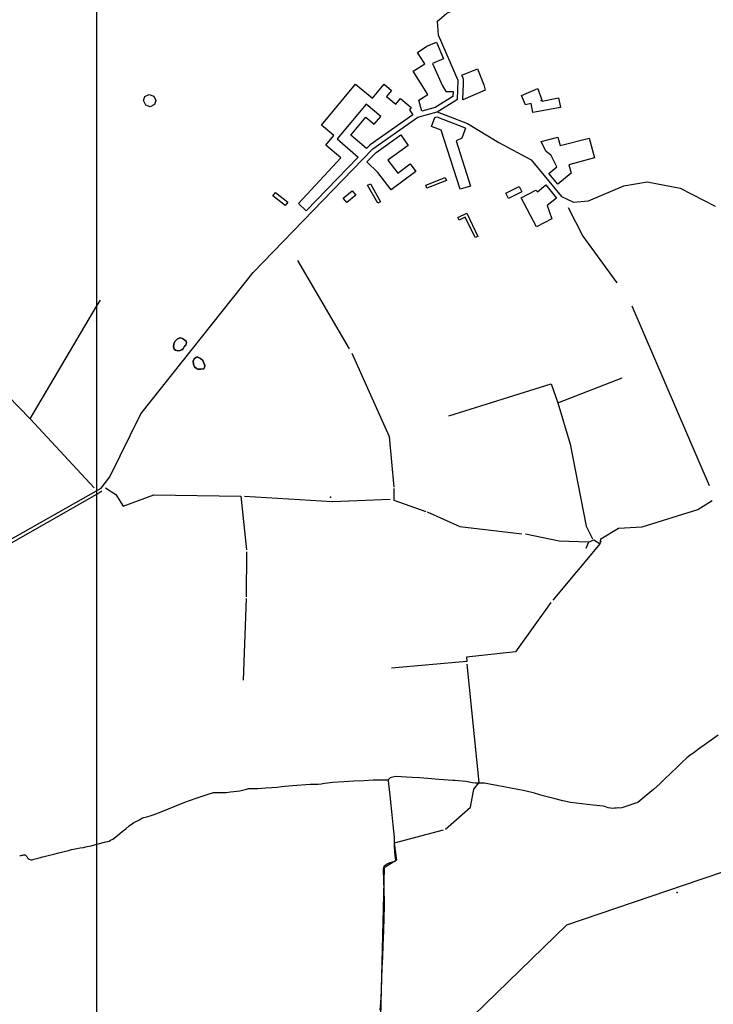
# Model space of a CAD drawing. Units: inches. Extents: x 465578 to 500000, y 433819 to 481607.
# Drawn here: x 469872 to 471020, y 460533 to 462161 of the extents above; entities that cross this region are included whole.
import ezdxf

# ---------------------------------------------------------------- set-up
doc = ezdxf.new("R2010")
doc.units = ezdxf.units.IN
doc.header["$MEASUREMENT"] = 0
for name, color, linetype in [('SE_Administrative', 1, 'Continuous'), ('SE_Building', 1, 'Continuous'), ('SE_ElectricityTra', 1, 'Continuous'), ('SE_Land', 1, 'Continuous'), ('SE_NamedPlace', 1, 'Continuous'), ('SE_Road', 1, 'Continuous'), ('SE_SpotHeight', 1, 'Continuous'), ('SE_SurfaceWater_A', 1, 'Continuous'), ('SE_SurfaceWater_L', 1, 'Continuous'), ('SE_Woodland', 1, 'Continuous')]:
    doc.layers.add(name, color=color, linetype=linetype)

msp = doc.modelspace()

# ---------------------------------------------------------------- linework, layer by layer
at = {"layer": 'SE_Administrative'}
msp.add_line((470484.41, 460906.03), (470482.25, 460904), dxfattribs=at)
for points in [[(471028.12, 460977.97), (471000.96, 460958.64), (471000, 460957.93), (470988.48, 460949.48), (470981.26, 460944.51), (470976.31, 460940.34), (470967.88, 460932.73), (470959.46, 460924.72), (470950.45, 460915.81), (470938.62, 460904.69), (470932.01, 460898.01), (470921.28, 460888.2), (470909.14, 460878.38), (470895.1, 460866.53), (470889.87, 460864.89), (470878.53, 460861.2), (470868.5, 460857.61), (470865.08, 460856.98), (470862.77, 460857.97), (470860.16, 460857.24), (470856.35, 460857.1), (470853.55, 460856.67), (470850.13, 460857.14), (470846.22, 460857.89), (470840.48, 460859.73), (470837.87, 460860.6), (470832.47, 460860.97), (470821.18, 460862.32), (470802.34, 460864.29), (470793.28, 460865.29), (470783.83, 460866.82), (470771.32, 460869.47), (470756.24, 460873.04), (470738.38, 460877.83), (470724.28, 460881.89), (470708.16, 460885.67), (470661.67, 460894.56), (470652.4, 460896.1), (470641.58, 460898.62), (470633.62, 460898.76), (470633.6, 460898.76), (470625.95, 460898.37), (470621.46, 460898.92), (470610.42, 460901.14), (470592.68, 460902.81), (470588.96, 460903.2), (470566.14, 460904.87), (470547.7, 460906.08), (470534.4, 460907.13), (470521.74, 460907.81), (470494.19, 460909.36), (470485.63, 460907.17), (470484.41, 460906.03)], [(469872.45, 460778.79), (469874.74, 460779.05), (469876.07, 460779.21), (469877.67, 460779.38), (469879.37, 460779.78), (469880.96, 460780.07), (469881.36, 460779.97), (469882.56, 460778.97), (469884.06, 460776.97), (469885.16, 460774.87), (469886.25, 460773.67), (469888.35, 460772.67), (469890.75, 460771.77), (469892.94, 460771.77), (469895.94, 460772.56), (469904.54, 460774.84), (469911.03, 460776.84), (469919.81, 460779.03), (469928.9, 460781.12), (469937.07, 460783.35), (469946.15, 460785.54), (469953.24, 460787.33), (469958.22, 460788.63), (469961.4, 460789.38), (469967.2, 460790.38), (469972.8, 460791.5), (469978.2, 460792.3), (469982.1, 460793), (469983.9, 460793.6), (469990.74, 460795.02), (469996.3, 460796.64), (470000, 460797.51), (470000.14, 460797.54), (470014.87, 460801.6), (470020.56, 460802.85), (470022.5, 460804), (470026.37, 460806.18), (470034.03, 460812.03), (470042.01, 460818.58), (470048.32, 460822.98), (470053.85, 460828.02), (470058.84, 460831.9), (470061.46, 460833.35), (470069.41, 460837.59), (470074.33, 460840.5), (470077.83, 460841.52), (470082.92, 460842.79), (470090.1, 460844.87), (470094.98, 460846.72), (470109.34, 460852.25), (470127.99, 460860.11), (470145.84, 460867.34), (470164.3, 460873.67), (470172.58, 460876.43), (470185.93, 460880.95), (470191.71, 460882.59), (470193.3, 460883.01), (470204.47, 460882.99), (470214.24, 460883.36), (470221.11, 460884.11), (470226.79, 460884.86), (470236.96, 460886.08), (470247.72, 460888.76), (470251.21, 460889.69), (470255.7, 460889.53), (470266.56, 460889.71), (470279.51, 460890.61), (470289.38, 460891.49), (470298.55, 460892.16), (470305.73, 460892.9), (470323.88, 460894.92), (470353.21, 460896.91), (470366.3, 460897.08), (470371.1, 460897.62), (470376.7, 460898.45), (470381.6, 460898.98), (470390.81, 460900.16), (470408.81, 460901.44), (470425.51, 460902.35), (470442.62, 460903.17), (470457.54, 460903.95), (470469.75, 460904.3), (470482.25, 460904)], [(470468.98, 460523.32), (470470.16, 460535), (470470.91, 460554.75), (470471.66, 460576.1), (470472.12, 460593.13), (470473.08, 460610.97), (470473.73, 460630.31), (470474.78, 460654.1), (470475.43, 460676.07), (470476.29, 460694), (470476.18, 460703.14), (470475.49, 460721.03), (470475.01, 460738.28), (470474.53, 460754.82), (470474.43, 460755.51), (470474.44, 460756.79), (470474.54, 460757.48), (470474.75, 460758.66), (470475.16, 460759.85), (470475.76, 460761.03), (470476.16, 460761.62), (470476.46, 460762.02), (470476.87, 460762.51), (470477.37, 460763.01), (470478.87, 460764.2), (470479.37, 460764.5), (470480.58, 460765.09), (470481.18, 460765.29), (470481.57, 460765.39), (470485.23, 460767.06), (470493.31, 460769.67), (470494.53, 460770.2), (470494.68, 460771.18), (470493.91, 460779.11), (470492.53, 460793.65), (470492.35, 460802.86), (470492.36, 460808.61), (470490.31, 460829.82), (470487.98, 460851.42), (470486.74, 460866.93), (470485.77, 460873.1), (470482.43, 460902.28), (470482.25, 460904)]]:
    msp.add_lwpolyline(points, dxfattribs=at)
at = {"layer": 'SE_Building'}
for points in [[(470561.81, 462124.42), (470573.84, 462096.65), (470555.71, 462088.8), (470571.19, 462053.06), (470577.78, 462042.9), (470589.4, 462042.53), (470589.14, 462034.55), (470559.75, 462016.4), (470537.83, 462010.23), (470532.7, 462028.46), (470547.72, 462037.92), (470523.67, 462076.13), (470542.65, 462088.46), (470530.57, 462107.07), (470546.33, 462117.71), (470561.81, 462124.42)], [(470523.03, 462004.18), (470452.4, 461954.55), (470452.23, 461954.42), (470452.05, 461954.29), (470451.89, 461954.15), (470451.72, 461954.01), (470451.56, 461953.87), (470451.4, 461953.72), (470451.25, 461953.56), (470446.37, 461948.52), (470420.42, 461970.29), (470445.36, 462000.01), (470458.92, 461988.64), (470469.74, 462001.53), (470445.71, 462021.7), (470397.56, 461964.32), (470432.23, 461933.91), (470346.22, 461845.04), (470333.54, 461857.31), (470403.88, 461933.03), (470378.99, 461953.92), (470392.19, 461969.64), (470371.56, 461986.96), (470428.34, 462054.63), (470456.04, 462031.39), (470475.47, 462054.55), (470487.46, 462044.49), (470479.11, 462034.53), (470494.64, 462021.5), (470502.46, 462030.82), (470520.17, 462015.97), (470517.22, 462012.45), (470523.03, 462004.18)], [(470702.87, 462035.91), (470729.74, 462047.66), (470736.78, 462026.81), (470764.16, 462031.93), (470767.21, 462016.27), (470721.63, 462007.66), (470718.71, 462022.69), (470709.29, 462020.86), (470702.87, 462035.91)], [(470077.35, 462027.76), (470079.7, 462034.18), (470086.51, 462037.66), (470094.18, 462034.89), (470097.62, 462027.8), (470095.4, 462021.01), (470088.08, 462017.49), (470081.1, 462020.17), (470077.35, 462027.76)], [(470610.18, 461982.07), (470603.74, 461965.4), (470594.51, 461960.77), (470618.13, 461886.13), (470601.26, 461880.84), (470569.9, 461978.46), (470553.63, 461984.75), (470559.4, 461999.68), (470562.6, 462000.58), (470609.57, 461982.44), (470610.18, 461982.07)], [(470503.23, 461970.71), (470515.33, 461953.5), (470481.83, 461929.17), (470497.97, 461907.74), (470518.33, 461923.08), (470527.76, 461910.56), (470486.96, 461879.82), (470465.29, 461908.58), (470447.06, 461926.22), (470462.22, 461941.89), (470503.23, 461970.71)], [(470762.55, 461889.33), (470747.89, 461907.03), (470761.11, 461917.98), (470751.53, 461936.99), (470742.75, 461944.09), (470735.26, 461959.88), (470762.92, 461967.29), (470766.63, 461953.43), (470814.84, 461965.43), (470823.35, 461932.91), (470781.14, 461921.6), (470784.7, 461907.67), (470762.55, 461889.33)], [(470578.77, 461895.45), (470546.01, 461882.99), (470544.22, 461887.9), (470576.33, 461900.33), (470578.77, 461895.45)], [(470464.8, 461857.67), (470448.16, 461887.69), (470452.62, 461890.16), (470469.26, 461860.14), (470464.8, 461857.67)], [(470703.52, 461876.6), (470680.99, 461865.65), (470676.72, 461874.63), (470698.78, 461885.53), (470703.52, 461876.6)], [(470760.79, 461866.37), (470745.25, 461853.8), (470753.02, 461832.12), (470727.52, 461818.57), (470702.04, 461866.49), (470726.53, 461879.51), (470728.92, 461876.63), (470742.79, 461888.11), (470760.79, 461866.37)], [(470311.76, 461854.24), (470291.54, 461870.04), (470295.74, 461875.41), (470315.96, 461859.61), (470311.76, 461854.24)], [(470413.68, 461858.96), (470407.89, 461866.1), (470422.68, 461878.08), (470428.47, 461870.93), (470413.68, 461858.96)], [(470630.31, 461803.01), (470626, 461801.12), (470609.63, 461834.69), (470599.33, 461829.77), (470597.13, 461834.07), (470612.05, 461841.38), (470630.31, 461803.01)]]:
    msp.add_lwpolyline(points, close=True, dxfattribs=at)
at = {"layer": 'SE_ElectricityTra'}
msp.add_lwpolyline([(470336.2, 460234.1), (470545.61, 460438.78), (470777.45, 460663.94), (471000, 460739.87), (471042.44, 460754.35), (471347.18, 460858.38), (471658.61, 460966.05), (471757.18, 461000), (471915.47, 461054.52), (472000, 461083.52), (472238.32, 461165.27), (472498.81, 461254.8), (472786.25, 461353.78), (473000, 461426.56), (473109.37, 461463.8), (473429.83, 461574.33), (473704.01, 461855.99), (473844.63, 462000), (473966.46, 462124.76), (474000, 462159.01), (474171.53, 462334.17)], dxfattribs=at)
at = {"layer": 'SE_Land'}
msp.add_lwpolyline([(470000, 460000), (470000, 470000), (480000, 470000), (480000, 460000), (470000, 460000)], close=True, dxfattribs=at)
at = {"layer": 'SE_NamedPlace'}
for p in [(470735.16, 462027.71), (470960.45, 460717.74)]:
    msp.add_point(p, dxfattribs=at)
at = {"layer": 'SE_Road'}
for p, q in [((470563, 462009), (470597, 462030)), ((470563, 462009), (470613.11, 461989.65)), ((470613.11, 461989.65), (470665.2, 461958.2))]:
    msp.add_line(p, q, dxfattribs=at)
for points in [[(470597, 462030), (470598, 462061), (470565.6, 462135.8), (470563.65, 462158.75), (470579, 462172), (470661, 462210), (470677, 462224), (470704, 462301), (470737, 462358), (470758, 462385), (470855, 462471), (470877, 462498), (470884, 462522), (470892, 462639), (471036, 462896), (471114, 462989), (471117.91, 463002.69), (471071.55, 463152.8)], [(469330.1, 461544.2), (469358.49, 461521.24), (469377.67, 461494.71), (469422.57, 461331.08), (469423.61, 461296.88), (469593.87, 461191.25), (469623.04, 461180.63), (469647.25, 461183.18), (470007.01, 461386.45), (470021.86, 461405.52), (470073.07, 461509.44), (470258.68, 461743.08), (470457, 461948), (470531, 462000), (470563, 462009)], [(470665.2, 461958.2), (470718.6, 461929.85), (470769, 461869), (470788.96, 461859.67)], [(470788.96, 461859.67), (470813.7, 461861.9), (470871.75, 461886.35), (470910.45, 461893.4), (470965.35, 461882.9), (471023, 461853)]]:
    msp.add_lwpolyline(points, dxfattribs=at)
at = {"layer": 'SE_SpotHeight'}
for p in [(470386.49, 461371.67), (470833.73, 461298.55)]:
    msp.add_point(p, dxfattribs=at)
at = {"layer": 'SE_SurfaceWater_A'}
for points in [[(470128.04, 461616.59), (470127.01, 461620.5), (470127.58, 461624.71), (470129.26, 461629.11), (470133.35, 461633.42), (470137.97, 461634.92), (470141.59, 461634.32), (470147.74, 461629.39), (470148.54, 461627.5), (470147.55, 461623), (470145.35, 461621.49), (470142.76, 461616.89), (470140.77, 461615.28), (470137.77, 461614.08), (470134.18, 461613.88), (470130.06, 461614.99), (470128.04, 461616.59)], [(470177.22, 461584.03), (470172.21, 461583.12), (470167.4, 461583.31), (470164.89, 461584.4), (470161.79, 461587.3), (470160.18, 461591.81), (470159.57, 461596.62), (470160.97, 461600.22), (470163.66, 461602.92), (470166.16, 461603.72), (470171.86, 461600.73), (470175.36, 461597.73), (470178.9, 461589.54), (470178.41, 461585.94), (470177.22, 461584.03)]]:
    msp.add_lwpolyline(points, close=True, dxfattribs=at)
at = {"layer": 'SE_SurfaceWater_L'}
for p, q in [((470332.23, 461763.18), (470417.78, 461617.15)), ((469890.02, 461501.17), (470000, 461688.31)), ((470000, 461688.31), (470005.92, 461697.48)), ((470885.5, 461688.11), (471012.99, 461390.76)), ((470762.61, 461527.92), (470869.06, 461569.08)), ((469890.02, 461501.17), (469995.84, 461386.89)), ((469789.21, 461256.31), (470000, 461376.46)), ((470000, 461376.46), (470008.61, 461382.35)), ((470491.34, 461385.91), (470491.67, 461366.48)), ((470238.54, 461373.46), (470247.58, 461284.47)), ((470491.67, 461366.48), (470544.54, 461348.04)), ((470833, 461294.73), (470754.42, 461201.47)), ((470813.58, 461297.45), (470809.03, 461286.72)), ((470247.62, 461280.94), (470247.26, 461206.61)), ((470247.03, 461204.25), (470241.95, 461068.75)), ((470612.42, 461099.89), (470487.44, 461088.73))]:
    msp.add_line(p, q, dxfattribs=at)
for points in [[(470779.99, 461850.7), (470804.25, 461803.5), (470860.24, 461726.27)], [(469672.22, 461718.33), (469737.61, 461634.23), (469783.93, 461589.41), (469852.92, 461539.19), (469890.02, 461501.17)], [(470128.04, 461616.59), (470130.06, 461614.99), (470134.18, 461613.88), (470137.77, 461614.08), (470140.77, 461615.28), (470142.76, 461616.89), (470145.35, 461621.49), (470147.55, 461623), (470148.54, 461627.5), (470147.74, 461629.39), (470141.59, 461634.32), (470137.97, 461634.92), (470133.35, 461633.42), (470129.26, 461629.11), (470127.58, 461624.71), (470127.01, 461620.5), (470128.04, 461616.59)], [(470177.22, 461584.03), (470178.41, 461585.94), (470178.9, 461589.54), (470175.36, 461597.73), (470171.86, 461600.73), (470166.16, 461603.72), (470163.66, 461602.92), (470160.97, 461600.22), (470159.57, 461596.62), (470160.18, 461591.81), (470161.79, 461587.3), (470164.89, 461584.4), (470167.4, 461583.31), (470172.21, 461583.12), (470177.22, 461584.03)], [(470421.82, 461609.98), (470483.74, 461471.81), (470491.47, 461388.09)], [(470582.58, 461506.32), (470751.72, 461558.89), (470762.61, 461527.92)], [(470762.61, 461527.92), (470782.99, 461459.47), (470809.96, 461323.71), (470820.17, 461302.79)], [(470014.71, 461386.85), (470031.27, 461376.08), (470043.48, 461356.95), (470094.68, 461375.23), (470238.54, 461373.46)], [(470485.37, 461367.67), (470390.21, 461363.92), (470244.45, 461372.98)], [(470813.58, 461297.45), (470822.22, 461301.1), (470832.6, 461294.48), (470834.02, 461302.57), (470863.12, 461320.52), (470902.34, 461322.42), (470994.59, 461351.43), (471018.03, 461366.13)], [(470546.49, 461347.12), (470600.6, 461322.94), (470703.22, 461311.18)], [(470813.58, 461297.45), (470764.84, 461299.11), (470709.14, 461310.2)], [(470751.42, 461197.41), (470692.57, 461115.92), (470611.56, 461106.94), (470612.42, 461099.89)], [(470576.86, 460822.42), (470618.49, 460859.02), (470624.04, 460888.61), (470632.4, 460899.55), (470612.87, 461095.16)], [(470573.04, 460820.57), (470491.84, 460799.46), (470495.66, 460770.91), (470475.25, 460758.25), (470465.09, 460333.56)]]:
    msp.add_lwpolyline(points, dxfattribs=at)
at = {"layer": 'SE_Woodland'}
msp.add_lwpolyline([(470605.81, 462029.62), (470605.82, 462029.72), (470606.64, 462055.4), (470606.83, 462056.2), (470606.68, 462056.63), (470606.82, 462060.72), (470606.82, 462060.96), (470606.82, 462061.2), (470606.81, 462061.45), (470606.79, 462061.69), (470606.77, 462061.93), (470606.74, 462062.17), (470606.71, 462062.41), (470606.66, 462062.65), (470606.62, 462062.89), (470606.56, 462063.13), (470606.5, 462063.36), (470606.43, 462063.59), (470606.36, 462063.83), (470606.27, 462064.05), (470606.19, 462064.28), (470606.09, 462064.51), (470603.94, 462069.47), (470630.01, 462079.96), (470640.23, 462053.71), (470642.79, 462044.69), (470605.77, 462029.08), (470605.79, 462029.23), (470605.8, 462029.47), (470605.81, 462029.62)], close=True, dxfattribs=at)

doc.saveas('drawing.dxf')
